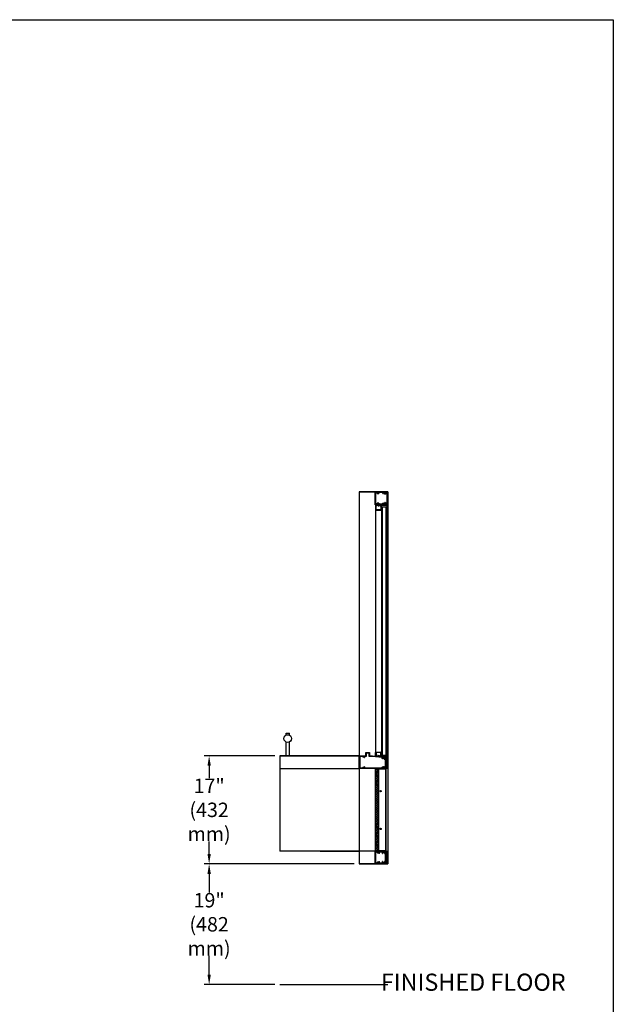
# Model space of a CAD drawing. Extents: x -124 to 239, y -379 to -99.
# Drawn here: x 128 to 239, y -283 to -99 of the extents above; entities that cross this region are included whole.
import ezdxf

# ---------------------------------------------------------------- set-up
doc = ezdxf.new("R2010")
doc.units = 0
doc.header["$LTSCALE"] = 3
doc.header["$MEASUREMENT"] = 0
doc.linetypes.add('HIDDEN2', pattern=[0.1875, 0.125, -0.0625])
doc.layers.get('DEFPOINTS').update_dxf_attribs({"linetype": 'CONTINUOUS'})
for name, color, linetype in [('A-detl-bndy', 7, 'CONTINUOUS'), ('A-detl-dims', 7, 'CONTINUOUS'), ('A-detl-mbnd', 7, 'CONTINUOUS'), ('A-detl-mcut', 7, 'CONTINUOUS'), ('WINDOW', 1, 'CONTINUOUS')]:
    doc.layers.add(name, color=color, linetype=linetype)
doc.styles.get("Standard").update_dxf_attribs({"font": 'romans.shx', "width": 0.75})
doc.dimstyles.get("Standard").update_dxf_attribs({"dimtxt": 0.18, "dimasz": 0.18, "dimexe": 0.18, "dimexo": 0.0625, "dimgap": 0.09, "dimtad": 0, "dimtih": 1, "dimtoh": 1, "dimdec": 4, "dimzin": 0, "dimdsep": 46, "dimtxsty": 'Standard', "dimcen": 0.09, "dimadec": 0, "dimazin": 0, "dimtfac": 1, "dimtdec": 4, "dimtofl": 0, "dimtmove": 0, "dimatfit": 3, "dimfxl": 0, "dimtolj": 1, "dimtzin": 0, "dimarcsym": 0})
pattern_1 = [(45, (-0.92718, -8.65224), (-0.210488, 0.210488), []), (135, (-0.92718, -8.65224), (-0.210488, -0.210488), [])]

# ---------------------------------------------------------------- blocks, each defined once
blk = doc.blocks.new('*D1')
at = {"layer": 'A-detl-mcut', "color": 0, "lineweight": -2}
for p, q in [((175.76, -236.8), (162.52, -236.8)), ((163.46, -238.68), (163.46, -241.01)), ((163.46, -255.17), (163.46, -252.84)), ((190.62, -257.05), (162.52, -257.05))]:
    blk.add_line(p, q, dxfattribs=at)
at = {"layer": 'A-detl-mcut', "color": 0}
for points in [[(163.15, -238.68), (163.78, -238.68), (163.46, -236.8)], [(163.15, -255.17), (163.78, -255.17), (163.46, -257.05)]]:
    blk.add_solid(points, dxfattribs=at)
at = {"layer": 'DEFPOINTS', "color": 0}
for p in [(176.7, -236.8), (163.46, -257.05), (191.57, -257.05)]:
    blk.add_point(p, dxfattribs=at)
at = {"layer": 'A-detl-mcut', "color": 0, "insert": (163.46, -246.93), "char_height": 2.7, "attachment_point": 5}
blk.add_mtext('\\A1;17"\\P(432 mm)', dxfattribs=at)
blk = doc.blocks.new('*D2')
at = {"layer": 'A-detl-mcut', "color": 0, "lineweight": -2}
for p, q in [((190.64, -257.05), (162.52, -257.05)), ((163.46, -258.92), (163.46, -262.44)), ((163.46, -277.79), (163.46, -274.27)), ((175.76, -279.67), (162.52, -279.67))]:
    blk.add_line(p, q, dxfattribs=at)
at = {"layer": 'A-detl-mcut', "color": 0}
for points in [[(163.15, -258.92), (163.78, -258.92), (163.46, -257.05)], [(163.15, -277.79), (163.78, -277.79), (163.46, -279.67)]]:
    blk.add_solid(points, dxfattribs=at)
at = {"layer": 'DEFPOINTS', "color": 0}
for p in [(191.59, -257.05), (163.46, -279.67), (176.7, -279.67)]:
    blk.add_point(p, dxfattribs=at)
at = {"layer": 'A-detl-mcut', "color": 0, "insert": (163.46, -268.36), "char_height": 2.7, "attachment_point": 5}
blk.add_mtext('\\A1;19"\\P(482 mm)', dxfattribs=at)

msp = doc.modelspace()

# ---------------------------------------------------------------- hatches: boundary and pattern name
at = {"layer": 'WINDOW'}
h = msp.add_hatch(dxfattribs=at)
h.set_pattern_fill('ANSI37', color=0, scale=2.3814, style=0)
h.set_pattern_definition(pattern_1)
h.paths.add_polyline_path([(196.4877, -239.0492), (196.8132, -239.0492), (196.8132, -237.2763), (196.4877, -237.2763)])
h = msp.add_hatch(dxfattribs=at)
h.set_pattern_fill('ANSI37', color=0, scale=2.3814, style=0)
h.set_pattern_definition([(45, (-8.56504, -6.57168), (-0.210488, 0.210488), []), (135, (-8.56504, -6.57168), (-0.210488, -0.210488), [])])
h.paths.add_polyline_path([(194.6373, -239.3299), (195.0838, -239.3299), (195.0838, -254.5852), (194.6373, -254.5852)])
h = msp.add_hatch(dxfattribs=at)
h.set_pattern_fill('ANSI37', color=0, scale=2.3814, style=0)
h.set_pattern_definition(pattern_1)
h.paths.add_polyline_path([(196.4798, -256.903), (196.8196, -256.903), (196.8196, -254.8032), (196.4798, -254.8032)])

# ---------------------------------------------------------------- linework, layer by layer
at = {"layer": 'A-detl-bndy'}
msp.add_lwpolyline([(-123.5611, -98.9333), (239.2429, -98.9333), (239.2429, -379.272), (-123.5611, -379.272)], close=True, dxfattribs=at)
at = {"layer": 'A-detl-dims'}
msp.add_line((176.7018, -279.6696), (196.9437, -279.6696), dxfattribs=at)
at = {"layer": 'A-detl-mbnd', "color": 0}
for p, q in [((194.5623, -189.7535), (194.5623, -187.4102)), ((194.5814, -187.3912), (196.9247, -187.3912)), ((194.6766, -187.5245), (194.6766, -189.6392)), ((194.8838, -187.5055), (194.6957, -187.5055)), ((195.1751, -187.6912), (195.1751, -187.6912)), ((195.9251, -187.5055), (195.3529, -187.5055)), ((196.1012, -187.6902), (196.1012, -187.6902)), ((196.2164, -187.6912), (196.2164, -187.6912)), ((196.3984, -187.5055), (196.3942, -187.5055)), ((196.4174, -187.7841), (196.4174, -187.5245)), ((196.5127, -187.8032), (196.4365, -187.8032)), ((196.5317, -187.5245), (196.5317, -187.7841)), ((196.8104, -187.5055), (196.5508, -187.5055)), ((196.8294, -189.6392), (196.8294, -187.5245)), ((196.9437, -187.4102), (196.9437, -189.7535)), ((196.9247, -189.7726), (194.5814, -189.7726)), ((194.6725, -189.7916), (194.6725, -189.9226)), ((195.9981, -189.7726), (194.6915, -189.7726)), ((194.6957, -189.6583), (194.8838, -189.6583)), ((194.77, -189.9153), (194.7529, -189.8922)), ((194.7563, -189.8897), (194.7733, -189.9128)), ((194.7755, -189.8476), (195.1745, -189.8476)), ((194.8081, -189.8518), (194.7755, -189.8518)), ((194.8267, -189.9976), (194.8267, -189.8703)), ((195.0599, -189.4735), (195.0599, -189.4735)), ((195.119, -189.923), (195.119, -189.9408)), ((195.1745, -189.9039), (195.138, -189.9039)), ((195.1935, -189.8666), (195.1935, -189.8849)), ((195.2685, -189.9408), (195.2685, -189.8666)), ((195.2876, -189.8476), (195.4721, -189.8476)), ((195.3529, -189.6583), (195.9251, -189.6583)), ((195.9251, -189.6583), (195.3529, -189.6583)), ((195.4166, -189.923), (195.4166, -189.9408)), ((195.4721, -189.9039), (195.4357, -189.9039)), ((195.4912, -189.8666), (195.4912, -189.8849)), ((195.5662, -189.9408), (195.5662, -189.8666)), ((195.5852, -189.8476), (195.7698, -189.8476)), ((195.6393, -189.876), (195.6393, -190.7202)), ((195.7536, -189.8569), (195.6584, -189.8569)), ((195.7143, -190.7392), (195.7143, -189.9133)), ((195.7143, -189.923), (195.7143, -189.9408)), ((195.7334, -189.8942), (195.7536, -189.8942)), ((195.7698, -189.9039), (195.7334, -189.9039)), ((195.7536, -189.8942), (195.7536, -189.8569)), ((195.7889, -189.8666), (195.7889, -189.8849)), ((195.8639, -189.9408), (195.8639, -189.8666)), ((195.8829, -189.8476), (195.9671, -189.8476)), ((195.9805, -189.8532), (196.0067, -189.8793)), ((196.0377, -189.8043), (196.0116, -189.7781)), ((196.0201, -189.8849), (196.2383, -189.8849)), ((196.2383, -189.8098), (196.0512, -189.8098)), ((196.2164, -189.4725), (196.2164, -189.4725)), ((196.5686, -189.8098), (196.3815, -189.8098)), ((196.3815, -189.8849), (196.5997, -189.8849)), ((196.3942, -189.6583), (196.3984, -189.6583)), ((196.4174, -189.6392), (196.4174, -189.3796)), ((196.4365, -189.3606), (196.5127, -189.3606)), ((196.5317, -189.3796), (196.5317, -189.6392)), ((196.5508, -189.6583), (196.8104, -189.6583)), ((196.6082, -189.7781), (196.5821, -189.8043)), ((196.6132, -189.8793), (196.6393, -189.8532)), ((196.7937, -189.7726), (196.6217, -189.7726)), ((196.6527, -189.8476), (196.7562, -189.8476)), ((196.7937, -189.8851), (196.7937, -190.1437)), ((196.8687, -190.9442), (196.8687, -189.8476)), ((196.9437, -192.6493), (196.9437, -189.7535)), ((194.6725, -190.0013), (194.6725, -190.7392)), ((194.7097, -189.9599), (194.7475, -189.9599)), ((194.7475, -189.964), (194.7097, -189.964)), ((194.7475, -190.7202), (194.7475, -190.0721)), ((194.7475, -190.8143), (195.6393, -190.8143)), ((195.6203, -190.7392), (194.7665, -190.7392)), ((194.7847, -190.0349), (194.7894, -190.0349)), ((195.138, -189.9599), (195.2495, -189.9599)), ((195.4357, -189.9599), (195.5471, -189.9599)), ((195.7334, -189.9599), (195.8448, -189.9599)), ((195.7661, -190.1645), (195.7661, -236.7508)), ((195.7661, -190.1645), (196.7187, -190.1645)), ((195.915, -190.1645), (195.915, -236.7508)), ((196.5698, -190.1645), (196.5698, -236.7508)), ((196.7187, -190.1645), (196.7187, -236.7508)), ((196.7937, -190.2187), (196.7937, -190.4816)), ((196.7937, -190.6256), (196.7937, -190.8885)), ((196.7979, -190.9633), (196.8497, -190.9633)), ((191.5856, -236.8048), (176.7018, -236.8048)), ((176.7018, -236.8048), (176.7018, -254.6653)), ((191.5859, -239.1671), (191.5859, -236.8239)), ((191.6049, -236.8048), (192.7944, -236.8048)), ((191.7002, -236.9382), (191.7002, -239.0528)), ((192.2443, -236.9191), (191.7192, -236.9191)), ((192.9087, -236.9191), (192.7135, -236.9191)), ((192.8135, -236.7857), (192.8135, -236.2285)), ((192.8325, -236.2095), (193.538, -236.2095)), ((192.9278, -236.3428), (192.9278, -236.9001)), ((193.4237, -236.3238), (192.9468, -236.3238)), ((193.4428, -236.9001), (193.4428, -236.3428)), ((194.1091, -236.9191), (193.4618, -236.9191)), ((193.5571, -236.2285), (193.5571, -236.7857)), ((193.5761, -236.8048), (194.1149, -236.8048)), ((195.8288, -237.1303), (194.1091, -236.9191)), ((194.1173, -236.8049), (196.9273, -237.15)), ((194.6728, -236.6565), (194.6728, -236.1722)), ((194.7478, -236.6938), (194.71, -236.6938)), ((194.7478, -236.0972), (195.6396, -236.0972)), ((194.7478, -236.1912), (194.7478, -236.5857)), ((194.7566, -236.7681), (194.7736, -236.745)), ((195.6206, -236.1722), (194.7668, -236.1722)), ((194.8084, -236.8061), (194.7758, -236.8061)), ((194.785, -236.6229), (194.7897, -236.6229)), ((194.827, -236.6602), (194.827, -236.7875)), ((195.6396, -236.8961), (195.6396, -236.1912)), ((195.7539, -236.9152), (195.6587, -236.9152)), ((195.7146, -236.1722), (195.7146, -236.8589)), ((195.7337, -236.8779), (195.7539, -236.8779)), ((195.7539, -236.8779), (195.7539, -236.9152)), ((195.7661, -236.7508), (196.7187, -236.7508)), ((196.401, -237.2005), (196.2945, -237.1874)), ((196.4177, -237.5318), (196.4177, -237.2194)), ((196.513, -237.5508), (196.4368, -237.5508)), ((196.532, -237.2381), (196.532, -237.5318)), ((196.813, -237.2511), (196.5534, -237.2192)), ((196.8297, -239.0528), (196.8297, -237.27)), ((196.944, -237.1689), (196.944, -239.1671)), ((196.925, -239.1862), (191.6049, -239.1862)), ((191.7192, -239.0719), (192.2443, -239.0719)), ((192.7135, -239.0719), (195.8164, -239.0719)), ((196.2856, -239.0719), (196.3987, -239.0719)), ((196.4177, -239.0528), (196.4177, -238.7933)), ((196.4368, -238.7742), (196.513, -238.7742)), ((196.532, -238.7933), (196.532, -239.0528)), ((196.5511, -239.0719), (196.8107, -239.0719)), ((191.5856, -254.6653), (176.7018, -254.6653)), ((194.5623, -257.0276), (194.5623, -254.6844)), ((194.5814, -254.6653), (196.9247, -254.6653)), ((194.6766, -254.7987), (194.6766, -256.9133)), ((194.8838, -254.7796), (194.6957, -254.7796)), ((195.1751, -254.9654), (195.1751, -254.9654)), ((195.9251, -254.7796), (195.3529, -254.7796)), ((196.1012, -254.9644), (196.1012, -254.9644)), ((196.2164, -254.9654), (196.2164, -254.9654)), ((196.3984, -254.7796), (196.3942, -254.7796)), ((196.4174, -255.0582), (196.4174, -254.7987)), ((196.5127, -255.0773), (196.4365, -255.0773)), ((196.5317, -254.7987), (196.5317, -255.0582)), ((196.8104, -254.7796), (196.5508, -254.7796)), ((196.8294, -256.9133), (196.8294, -254.7987)), ((196.9437, -254.6844), (196.9437, -257.0276)), ((196.9247, -257.0467), (194.5814, -257.0467)), ((194.6957, -256.9324), (194.8838, -256.9324)), ((195.0599, -256.7476), (195.0599, -256.7476)), ((195.9251, -256.9324), (195.3529, -256.9324)), ((195.3529, -256.9324), (195.9251, -256.9324)), ((196.2164, -256.7466), (196.2164, -256.7466)), ((196.3942, -256.9324), (196.3984, -256.9324)), ((196.4174, -256.9133), (196.4174, -256.6538)), ((196.4365, -256.6347), (196.5127, -256.6347)), ((196.5317, -256.6538), (196.5317, -256.9133)), ((196.5508, -256.9324), (196.8104, -256.9324))]:
    msp.add_line(p, q, dxfattribs=at)
at = {"layer": 'A-detl-mbnd', "color": 0, "linetype": 'Continuous'}
for p, q in [((196.794, -236.2898), (196.794, -236.0269)), ((196.7982, -235.9521), (196.85, -235.9521)), ((196.869, -235.9712), (196.869, -237.058)), ((194.6728, -236.8563), (194.6728, -236.7352)), ((196.0049, -237.0367), (194.6895, -236.8752)), ((194.71, -236.6979), (194.7478, -236.6979)), ((194.7703, -236.7425), (194.7532, -236.7656)), ((194.7758, -236.8102), (195.1724, -236.8589)), ((195.1193, -236.7766), (195.1193, -236.7587)), ((195.1383, -236.7397), (195.2498, -236.7397)), ((195.1748, -236.7957), (195.1383, -236.7957)), ((195.1938, -236.84), (195.1938, -236.8147)), ((195.2688, -236.7587), (195.2688, -236.8539)), ((195.2856, -236.8728), (195.4701, -236.8955)), ((195.4169, -236.8132), (195.4169, -236.7953)), ((195.436, -236.7762), (195.5474, -236.7762)), ((195.4724, -236.8322), (195.436, -236.8322)), ((195.4915, -236.8766), (195.4915, -236.8513)), ((195.5665, -236.7953), (195.5665, -236.8905)), ((195.5832, -236.9094), (195.7678, -236.932)), ((195.7146, -236.8497), (195.7146, -236.8318)), ((195.7337, -236.8128), (195.8451, -236.8128)), ((195.7701, -236.8688), (195.7337, -236.8688)), ((195.7892, -236.9131), (195.7892, -236.8878)), ((195.8642, -236.8318), (195.8642, -236.927)), ((195.8809, -236.9459), (195.9832, -236.9585)), ((195.9973, -236.9546), (196.0264, -236.9318)), ((196.0481, -237.0101), (196.019, -237.0328)), ((196.0404, -236.928), (196.257, -236.9545)), ((196.2479, -237.029), (196.0621, -237.0062)), ((196.5757, -237.0693), (196.39, -237.0464)), ((196.3991, -236.972), (196.6157, -236.9986)), ((196.6111, -237.1055), (196.5884, -237.0764)), ((196.7848, -237.1325), (196.6238, -237.1127)), ((196.6284, -237.0058), (196.6511, -237.0349)), ((196.6638, -237.042), (196.7726, -237.0554)), ((196.794, -236.6967), (196.794, -236.4338)), ((196.794, -237.0365), (196.794, -236.7717))]:
    msp.add_line(p, q, dxfattribs=at)
at = {"layer": 'A-detl-mbnd', "color": 0, "linetype": 'HIDDEN2'}
msp.add_line((194.5623, -254.6653), (191.5856, -254.6653), dxfattribs=at)
at = {"layer": 'A-detl-mbnd', "color": 0}
for centre, radius, start, end in [((194.5814, -187.4102), 0.0191, 90, 180), ((194.6957, -187.5245), 0.0191, 90, 180), ((194.8838, -187.593), 0.0875, 0, 90), ((195.1184, -187.593), 0.1471, 180, 224.297088), ((195.0344, -187.6749), 0.0298, 224.297088, 329), ((195.1184, -187.593), 0.0875, 314.702912, 224.297088), ((195.0344, -187.6749), 0.0298, 329, 44.297088), ((195.2009, -187.6764), 0.0298, 134.702912, 210), ((195.2009, -187.6764), 0.0298, 210, 314.702912), ((195.1184, -187.593), 0.1471, 314.702912, 0), ((195.3529, -187.593), 0.0875, 90, 180), ((195.9251, -187.593), 0.0875, 0, 90), ((196.1596, -187.593), 0.1471, 180, 224.297088), ((196.0757, -187.6749), 0.0298, 224.297088, 329), ((196.1596, -187.593), 0.0875, 314.702912, 224.297088), ((196.0757, -187.6749), 0.0298, 329, 44.297088), ((196.2421, -187.6764), 0.0298, 134.702912, 210), ((196.2421, -187.6764), 0.0298, 210, 314.702912), ((196.1596, -187.593), 0.1471, 314.702912, 0), ((196.3942, -187.593), 0.0875, 90, 180), ((196.3984, -187.5245), 0.0191, 0, 90), ((196.4365, -187.7841), 0.0191, 180, 270), ((196.5127, -187.7841), 0.0191, 270, 0), ((196.5508, -187.5245), 0.0191, 90, 180), ((196.8104, -187.5245), 0.0191, 0, 90), ((196.9247, -187.4102), 0.0191, 0, 90), ((194.5814, -189.7535), 0.0191, 180, 270), ((194.6915, -189.7916), 0.0191, 90, 180), ((194.7097, -189.9226), 0.0373, 180, 270), ((194.6957, -189.6392), 0.0191, 180, 270), ((194.7755, -189.8756), 0.028, 90, 216.438694), ((194.7475, -189.9319), 0.0321, 270, 36.438694), ((194.7475, -189.9319), 0.028, 270, 36.438694), ((194.7755, -189.8756), 0.0238, 90, 216.438694), ((194.8081, -189.8703), 0.0186, 0, 90), ((194.8838, -189.5707), 0.0875, 270, 0), ((195.1184, -189.5707), 0.1471, 135.702912, 180), ((195.0344, -189.4888), 0.0298, 31, 135.702912), ((195.1184, -189.5707), 0.0875, 135.702912, 45.297088), ((195.0344, -189.4888), 0.0298, 315.702912, 31), ((195.138, -189.923), 0.0191, 90, 180), ((195.138, -189.9408), 0.0191, 180, 270), ((195.2009, -189.4874), 0.0298, 150, 225.297088), ((195.1745, -189.8666), 0.0191, 0, 90), ((195.1745, -189.8849), 0.0191, 270, 360), ((195.2009, -189.4874), 0.0298, 45.297088, 150), ((195.1184, -189.5707), 0.1471, 360, 45.297088), ((195.2495, -189.9408), 0.0191, 270, 360), ((195.3529, -189.5707), 0.0875, 180, 270), ((195.2876, -189.8666), 0.0191, 90, 180), ((195.4357, -189.923), 0.0191, 90, 180), ((195.4357, -189.9408), 0.0191, 180, 270), ((195.4721, -189.8666), 0.0191, 0, 90), ((195.4721, -189.8849), 0.0191, 270, 360), ((195.5471, -189.9408), 0.0191, 270, 360), ((195.5852, -189.8666), 0.0191, 90, 180), ((195.6584, -189.876), 0.0191, 90, 180), ((195.7334, -189.9133), 0.0191, 90, 180), ((195.7334, -189.923), 0.0191, 90, 180), ((195.7334, -189.9408), 0.0191, 180, 270), ((195.7698, -189.8666), 0.0191, 0, 90), ((195.7698, -189.8849), 0.0191, 270, 360), ((195.8448, -189.9408), 0.0191, 270, 360), ((195.8829, -189.8666), 0.0191, 90, 180), ((195.9251, -189.5707), 0.0875, 270, 0), ((195.9671, -189.8666), 0.0191, 45, 90), ((195.9981, -189.7916), 0.0191, 45, 90), ((196.0201, -189.8658), 0.0191, 225, 270), ((196.1596, -189.5707), 0.1471, 135.702912, 180), ((196.0512, -189.7908), 0.0191, 225, 270), ((196.0757, -189.4888), 0.0298, 31, 135.702912), ((196.1596, -189.5707), 0.0875, 135.702912, 45.297088), ((196.0757, -189.4888), 0.0298, 315.702912, 31), ((196.2421, -189.4874), 0.0298, 150, 225.297088), ((196.2421, -189.4874), 0.0298, 45.297088, 150), ((196.3099, -189.9403), 0.1488, 61.258726, 118.741274), ((196.3099, -190.0154), 0.1488, 61.258726, 118.741274), ((196.1596, -189.5707), 0.1471, 0, 45.297088), ((196.3942, -189.5707), 0.0875, 180, 270), ((196.3984, -189.6392), 0.0191, 270, 0), ((196.4365, -189.3796), 0.0191, 90, 180), ((196.5127, -189.3796), 0.0191, 0, 90), ((196.5508, -189.6392), 0.0191, 180, 270), ((196.5686, -189.7908), 0.0191, 270, 315), ((196.5997, -189.8658), 0.0191, 270, 315), ((196.6217, -189.7916), 0.0191, 90, 135), ((196.6527, -189.8666), 0.0191, 90, 135), ((196.7562, -189.8851), 0.0375, 360, 90), ((196.7937, -189.8476), 0.075, 0, 90), ((196.8104, -189.6392), 0.0191, 270, 0), ((196.9247, -189.7535), 0.0191, 270, 0), ((194.7097, -190.0013), 0.0373, 90, 180), ((194.7475, -190.7392), 0.075, 180, 270), ((194.7847, -190.0721), 0.0373, 90, 180), ((194.7665, -190.7202), 0.0191, 180, 270), ((194.7894, -189.9976), 0.0373, 270, 0), ((195.6203, -190.7202), 0.0191, 270, 0), ((195.6393, -190.7392), 0.075, 270, 0), ((196.7937, -190.1812), 0.0375, 90, 270), ((196.7937, -190.926), 0.0375, 90, 276.459924), ((196.6634, -190.5536), 0.1488, 331.068654, 28.931346), ((196.8497, -190.9442), 0.0191, 270, 0), ((191.6049, -236.8239), 0.0191, 90, 180), ((191.7192, -236.9382), 0.0191, 90, 180), ((192.2443, -237.0066), 0.0875, 0, 90), ((192.4789, -237.0066), 0.1471, 180, 225.297088), ((192.3964, -237.09), 0.0298, 225.297088, 45.297088), ((192.4789, -237.0066), 0.0875, 314.702912, 225.297088), ((192.5614, -237.09), 0.0298, 134.702912, 314.702912), ((192.4789, -237.0066), 0.1471, 314.702912, 0), ((192.7135, -237.0066), 0.0875, 90, 180), ((192.7944, -236.7857), 0.0191, 270, 0), ((192.8325, -236.2285), 0.0191, 90, 180), ((192.9087, -236.9001), 0.0191, 270, 0), ((192.9468, -236.3428), 0.0191, 90, 180), ((193.4237, -236.3428), 0.0191, 360, 90), ((193.4618, -236.9001), 0.0191, 180, 270), ((193.538, -236.2285), 0.0191, 360, 90), ((193.5761, -236.7857), 0.0191, 180, 270), ((194.1149, -236.8239), 0.0191, 82.999996, 90), ((194.7478, -236.1722), 0.075, 90, 180), ((194.71, -236.6565), 0.0373, 180, 270), ((194.7668, -236.1912), 0.0191, 90, 180), ((194.785, -236.5857), 0.0373, 180, 270), ((194.7478, -236.7259), 0.0321, 323.561306, 90), ((194.7758, -236.7822), 0.0238, 143.561306, 270), ((194.7897, -236.6602), 0.0373, 0, 90), ((194.8084, -236.7875), 0.0186, 270, 0), ((195.6206, -236.1912), 0.0191, 360, 90), ((195.6396, -236.1722), 0.075, 0, 90), ((195.6587, -236.8961), 0.0191, 180, 270), ((195.7337, -236.8589), 0.0191, 180, 270), ((195.8182, -237.2171), 0.0875, 352.999996, 82.999996), ((196.051, -237.2457), 0.1471, 172.999996, 218.297084), ((195.9589, -237.3184), 0.0298, 218.297084, 38.297084), ((196.051, -237.2457), 0.0875, 307.702908, 218.297084), ((196.051, -237.2457), 0.1471, 307.702908, 352.999996), ((196.2838, -237.2743), 0.0875, 82.999996, 172.999996), ((196.3987, -237.2194), 0.0191, 0, 82.999996), ((196.4368, -237.5318), 0.0191, 180, 270), ((196.513, -237.5318), 0.0191, 270, 360), ((196.5511, -237.2381), 0.0191, 82.999996, 180), ((196.8107, -237.27), 0.0191, 0, 82.999996), ((196.925, -237.1689), 0.0191, 360, 82.999996), ((191.6049, -239.1671), 0.0191, 180, 270), ((191.7192, -239.0528), 0.0191, 180, 270), ((192.2443, -238.9844), 0.0875, 270, 360), ((192.4789, -238.9844), 0.1471, 134.702912, 180), ((192.3964, -238.901), 0.0298, 314.702912, 134.702912), ((192.5614, -238.901), 0.0298, 45.297088, 225.297088), ((192.4789, -238.9844), 0.1471, 360, 45.297088), ((192.7135, -238.9844), 0.0875, 180, 270), ((195.8164, -238.9844), 0.0875, 270, 360), ((196.051, -238.9844), 0.1471, 134.702912, 180), ((195.9685, -238.901), 0.0298, 30, 134.702912), ((196.051, -238.9844), 0.0875, 134.702912, 45.297088), ((195.9685, -238.901), 0.0298, 314.702912, 30), ((196.1335, -238.901), 0.0298, 45.297088, 225.297088), ((196.051, -238.9844), 0.1471, 360, 45.297088), ((196.2856, -238.9844), 0.0875, 180, 270), ((196.3987, -239.0528), 0.0191, 270, 360), ((196.4368, -238.7933), 0.0191, 90, 180), ((196.513, -238.7933), 0.0191, 0, 90), ((196.5511, -239.0528), 0.0191, 180, 270), ((196.8107, -239.0528), 0.0191, 270, 360), ((196.925, -239.1671), 0.0191, 270, 0), ((194.5814, -254.6844), 0.0191, 90, 180), ((194.6957, -254.7987), 0.0191, 90, 180), ((194.8838, -254.8671), 0.0875, 0, 90), ((195.1184, -254.8671), 0.1471, 180, 224.297088), ((195.0344, -254.949), 0.0298, 224.297088, 329), ((195.1184, -254.8671), 0.0875, 314.702912, 224.297088), ((195.0344, -254.949), 0.0298, 329, 44.297088), ((195.2009, -254.9505), 0.0298, 134.702912, 210), ((195.2009, -254.9505), 0.0298, 210, 314.702912), ((195.1184, -254.8671), 0.1471, 314.702912, 0), ((195.3529, -254.8671), 0.0875, 90, 180), ((195.9251, -254.8671), 0.0875, 0, 90), ((196.1596, -254.8671), 0.1471, 180, 224.297088), ((196.0757, -254.949), 0.0298, 224.297088, 329), ((196.1596, -254.8671), 0.0875, 314.702912, 224.297088), ((196.0757, -254.949), 0.0298, 329, 44.297088), ((196.2421, -254.9505), 0.0298, 134.702912, 210), ((196.2421, -254.9505), 0.0298, 210, 314.702912), ((196.1596, -254.8671), 0.1471, 314.702912, 0), ((196.3942, -254.8671), 0.0875, 90, 180), ((196.3984, -254.7987), 0.0191, 0, 90), ((196.4365, -255.0582), 0.0191, 180, 270), ((196.5127, -255.0582), 0.0191, 270, 0), ((196.5508, -254.7987), 0.0191, 90, 180), ((196.8104, -254.7987), 0.0191, 0, 90), ((196.9247, -254.6844), 0.0191, 0, 90), ((194.5814, -257.0276), 0.0191, 180, 270), ((194.6957, -256.9133), 0.0191, 180, 270), ((194.8838, -256.8449), 0.0875, 270, 0), ((195.1184, -256.8449), 0.1471, 135.702912, 180), ((195.0344, -256.763), 0.0298, 31, 135.702912), ((195.1184, -256.8449), 0.0875, 135.702912, 45.297088), ((195.0344, -256.763), 0.0298, 315.702912, 31), ((195.2009, -256.7615), 0.0298, 150, 225.297088), ((195.2009, -256.7615), 0.0298, 45.297088, 150), ((195.1184, -256.8449), 0.1471, 360, 45.297088), ((195.3529, -256.8449), 0.0875, 180, 270), ((195.9251, -256.8449), 0.0875, 270, 0), ((196.1596, -256.8449), 0.1471, 135.702912, 180), ((196.0757, -256.763), 0.0298, 31, 135.702912), ((196.1596, -256.8449), 0.0875, 135.702912, 45.297088), ((196.0757, -256.763), 0.0298, 315.702912, 31), ((196.2421, -256.7615), 0.0298, 150, 225.297088), ((196.2421, -256.7615), 0.0298, 45.297088, 150), ((196.1596, -256.8449), 0.1471, 0, 45.297088), ((196.3942, -256.8449), 0.0875, 180, 270), ((196.3984, -256.9133), 0.0191, 270, 0), ((196.4365, -256.6538), 0.0191, 90, 180), ((196.5127, -256.6538), 0.0191, 0, 90), ((196.5508, -256.9133), 0.0191, 180, 270), ((196.8104, -256.9133), 0.0191, 270, 0), ((196.9247, -257.0276), 0.0191, 270, 0)]:
    msp.add_arc(centre, radius, start, end, dxfattribs=at)
at = {"layer": 'A-detl-mbnd', "color": 0, "linetype": 'Continuous'}
for centre, radius, start, end in [((196.794, -235.9894), 0.0375, 83.540076, 270), ((196.85, -235.9712), 0.0191, 360, 90), ((194.71, -236.7352), 0.0373, 90, 180), ((194.6918, -236.8563), 0.0191, 180, 263), ((194.7478, -236.7259), 0.028, 323.561306, 90), ((194.7758, -236.7822), 0.028, 143.561306, 270), ((195.1383, -236.7587), 0.0191, 90, 180), ((195.1383, -236.7766), 0.0191, 180, 270), ((195.1748, -236.84), 0.0191, 263, 360), ((195.1748, -236.8147), 0.0191, 0, 90), ((195.2498, -236.7587), 0.0191, 360, 90), ((195.2879, -236.8539), 0.0191, 180, 263), ((195.436, -236.7953), 0.0191, 90, 180), ((195.436, -236.8132), 0.0191, 180, 270), ((195.4724, -236.8766), 0.0191, 263, 0), ((195.4724, -236.8513), 0.0191, 0, 90), ((195.5474, -236.7953), 0.0191, 0, 90), ((195.5855, -236.8905), 0.0191, 180, 263), ((195.7337, -236.8318), 0.0191, 90, 180), ((195.7337, -236.8497), 0.0191, 180, 270), ((195.7701, -236.9131), 0.0191, 263, 360), ((195.7701, -236.8878), 0.0191, 0, 90), ((195.8451, -236.8318), 0.0191, 0, 90), ((195.8832, -236.927), 0.0191, 180, 263), ((195.9856, -236.9396), 0.0191, 263, 308), ((196.0073, -237.0178), 0.0191, 263, 308), ((196.0381, -236.9469), 0.0191, 83, 128), ((196.0598, -237.0251), 0.0191, 83, 128), ((196.3348, -236.9082), 0.1488, 234.258726, 291.741274), ((196.344, -236.8337), 0.1488, 234.258726, 291.741274), ((196.5734, -237.0882), 0.0191, 38, 83), ((196.6261, -237.0938), 0.0191, 218, 263), ((196.6134, -237.0175), 0.0191, 38, 83), ((196.6661, -237.0231), 0.0191, 218, 263), ((196.794, -236.7342), 0.0375, 90, 270), ((196.7749, -237.0365), 0.0191, 263, 0), ((196.794, -237.058), 0.075, 263, 0), ((196.6637, -236.3618), 0.1488, 331.068654, 28.931346)]:
    msp.add_arc(centre, radius, start, end, dxfattribs=at)
at = {"layer": 'A-detl-mcut', "color": 0}
for p, q in [((191.5856, -187.3912), (191.5856, -257.0467)), ((191.5856, -187.3912), (196.9437, -187.3912)), ((196.9437, -187.3912), (196.9437, -257.0467)), ((196.9437, -257.0467), (191.5856, -257.0467))]:
    msp.add_line(p, q, dxfattribs=at)
at = {"layer": 'WINDOW', "color": 0}
for p, q in [((191.5856, -187.3912), (191.5856, -257.0467)), ((196.9437, -187.3912), (191.5856, -187.3912)), ((196.9437, -187.3912), (196.9437, -257.0467)), ((194.6722, -189.7726), (194.6722, -236.8731)), ((194.6722, -189.7726), (196.8684, -189.7726)), ((196.8684, -189.7726), (196.8684, -237.1428)), ((196.8684, -189.7726), (196.8684, -237.1428)), ((195.7658, -190.1437), (195.7658, -236.7717)), ((195.7658, -190.1437), (196.7184, -190.1437)), ((195.9147, -190.1437), (195.9147, -236.7717)), ((196.5695, -190.1437), (196.5695, -236.7717)), ((196.7184, -190.1437), (196.7184, -236.7717)), ((191.5856, -194.5354), (191.5856, -236.8048)), ((177.9023, -232.9135), (177.9023, -232.543)), ((177.9023, -232.543), (178.4977, -232.543)), ((178.4977, -232.9135), (178.4977, -232.543)), ((177.9023, -236.8048), (177.9023, -234.2332)), ((178.4977, -236.8048), (178.4977, -234.2332)), ((176.7018, -236.8048), (176.7018, -254.6653)), ((176.7018, -236.8048), (191.5856, -236.8048)), ((194.6722, -236.8731), (196.8684, -237.1428)), ((194.6722, -236.8731), (195.714, -237.001)), ((196.7184, -236.7717), (195.7658, -236.7717)), ((176.7018, -239.1862), (191.5856, -239.1862)), ((176.7018, -239.1862), (176.7018, -241.5676)), ((194.5623, -239.318), (194.5623, -254.6081)), ((194.6195, -239.7264), (194.5623, -239.7264)), ((194.6195, -239.2609), (195.1005, -239.2609)), ((194.6195, -239.318), (194.6195, -254.6081)), ((194.6195, -239.318), (195.1005, -239.318)), ((195.1005, -239.318), (195.1005, -239.7074)), ((195.1005, -239.7074), (195.1577, -239.7074)), ((195.1577, -240.1539), (195.1577, -239.318)), ((195.1577, -239.318), (195.1577, -239.7074)), ((196.5889, -239.2609), (195.2148, -239.2609)), ((195.2148, -240.1539), (195.2148, -239.318)), ((196.646, -239.318), (195.2148, -239.318)), ((195.3065, -254.6081), (195.3065, -239.318)), ((195.4553, -239.318), (195.4553, -239.2609)), ((195.4833, -239.2609), (195.4833, -239.318)), ((195.725, -239.2609), (195.725, -239.318)), ((196.3484, -239.318), (196.3484, -239.2609)), ((196.5889, -254.6081), (196.5889, -239.318)), ((196.646, -254.6653), (196.646, -239.1862)), ((196.646, -254.6081), (196.646, -239.318)), ((194.6195, -239.986), (194.5623, -239.986)), ((195.1577, -239.7729), (195.2148, -239.7729)), ((195.1577, -239.9396), (195.2148, -239.9396)), ((195.2148, -240.1539), (195.1577, -240.1539)), ((196.646, -244.7958), (196.5889, -244.7958)), ((196.646, -244.9625), (196.5889, -244.9625)), ((196.5889, -245.2514), (196.646, -245.2514)), ((196.646, -248.6747), (196.5889, -248.6747)), ((196.646, -248.9637), (196.5889, -248.9637)), ((196.646, -249.1304), (196.5889, -249.1304)), ((194.6195, -253.9402), (194.5623, -253.9402)), ((194.6195, -254.1997), (194.5623, -254.1997)), ((195.1005, -254.2188), (195.1577, -254.2188)), ((195.1005, -254.2188), (195.1005, -254.6081)), ((195.1577, -254.6081), (195.1577, -253.7723)), ((195.2148, -253.7723), (195.1577, -253.7723)), ((195.1577, -253.9866), (195.2148, -253.9866)), ((195.1577, -254.1533), (195.2148, -254.1533)), ((195.1577, -254.2188), (195.1577, -254.6081)), ((195.2148, -254.6081), (195.2148, -253.7723)), ((196.646, -254.6653), (176.7018, -254.6653)), ((184.2638, -254.6653), (191.5856, -254.6653)), ((194.6195, -254.6081), (195.1005, -254.6081)), ((194.6195, -254.6653), (195.1005, -254.6653)), ((196.646, -254.6081), (195.2148, -254.6081)), ((196.5889, -254.6653), (195.2148, -254.6653)), ((195.4553, -254.6653), (195.4553, -254.6081)), ((195.4833, -254.6081), (195.4833, -254.6653)), ((195.725, -254.6081), (195.725, -254.6653)), ((196.3484, -254.6653), (196.3484, -254.6081)), ((191.5856, -257.0467), (196.9437, -257.0467)), ((191.5856, -257.0467), (196.9437, -257.0467))]:
    msp.add_line(p, q, dxfattribs=at)
for points in [[(194.5814, -189.7726, -0.41421356), (194.5623, -189.7535), (194.5623, -187.4102, -0.41421356), (194.5814, -187.3912), (196.9247, -187.3912, -0.41421356), (196.9437, -187.4102), (196.9437, -189.7535, -0.41421356), (196.9247, -189.7726)], [(196.0374, -189.8043), (196.0113, -189.7781, 0.19891237), (195.9978, -189.7726), (194.6912, -189.7726, 0.41421356), (194.6722, -189.7916), (194.6722, -189.9226, 0.41421356), (194.7094, -189.9599), (194.7472, -189.9599, 0.61543686), (194.7697, -189.9153), (194.7526, -189.8922, -0.61543686), (194.7752, -189.8476), (195.1742, -189.8476, -0.41421356), (195.1932, -189.8666), (195.1932, -189.8849, -0.41421356), (195.1742, -189.9039), (195.1377, -189.9039, 0.41421356), (195.1187, -189.923), (195.1187, -189.9408, 0.41421356), (195.1377, -189.9599), (195.2492, -189.9599, 0.41421356), (195.2682, -189.9408), (195.2682, -189.8666, -0.41421356), (195.2873, -189.8476), (195.4718, -189.8476, -0.41421356), (195.4909, -189.8666), (195.4909, -189.8849, -0.41421356), (195.4718, -189.9039), (195.4354, -189.9039, 0.41421356), (195.4163, -189.923), (195.4163, -189.9408, 0.41421356), (195.4354, -189.9599), (195.5468, -189.9599, 0.41421356), (195.5659, -189.9408), (195.5659, -189.8666, -0.41421356), (195.585, -189.8476), (195.7695, -189.8476, -0.41421356), (195.7886, -189.8666), (195.7886, -189.8849, -0.41421356), (195.7695, -189.9039), (195.7331, -189.9039, 0.41421356), (195.714, -189.923), (195.714, -189.9408, 0.41421356), (195.7331, -189.9599), (195.8445, -189.9599, 0.41421356), (195.8636, -189.9408), (195.8636, -189.8666, -0.41421356), (195.8826, -189.8476), (195.9668, -189.8476, -0.19891237), (195.9802, -189.8532), (196.0064, -189.8793, 0.19891237), (196.0198, -189.8849), (196.238, -189.8849, -0.25621017), (196.3812, -189.8849), (196.5994, -189.8849, 0.19891237), (196.6129, -189.8793), (196.639, -189.8532, -0.19891237), (196.6524, -189.8476), (196.7559, -189.8476, -0.41421356), (196.7934, -189.8851), (196.7934, -190.1437, 1), (196.7934, -190.2187), (196.7934, -190.4816, -0.25797849), (196.7934, -190.6256), (196.7934, -190.8885, 1.05802436), (196.7976, -190.9633), (196.8494, -190.9633, 0.41421356), (196.8684, -190.9442), (196.8684, -189.8476, 0.41421356), (196.7934, -189.7726), (196.6214, -189.7726, 0.19891237), (196.6079, -189.7781), (196.5818, -189.8043, -0.19891237), (196.5683, -189.8098), (196.3812, -189.8098, 0.25621017), (196.238, -189.8098), (196.0509, -189.8098, -0.19891237)], [(194.7662, -190.7392, -0.41421356), (194.7472, -190.7202), (194.7472, -190.0721, -0.41421356), (194.7844, -190.0349), (194.7891, -190.0349, 0.41421356), (194.8264, -189.9976), (194.8264, -189.8703, 0.41421356), (194.8078, -189.8518), (194.7752, -189.8518, 0.61543686), (194.756, -189.8897), (194.773, -189.9128, -0.61543686), (194.7472, -189.964), (194.7094, -189.964, 0.41421356), (194.6722, -190.0013), (194.6722, -190.7392, 0.41421356), (194.7472, -190.8143), (195.639, -190.8143, 0.41421356), (195.714, -190.7392), (195.714, -189.9133, -0.41421356), (195.7331, -189.8942), (195.7533, -189.8942), (195.7533, -189.8569), (195.6581, -189.8569, 0.41421356), (195.639, -189.876), (195.639, -190.7202, -0.41421356), (195.62, -190.7392)], [(192.8132, -236.7857), (192.8132, -236.2285, -0.41421356), (192.8322, -236.2095), (193.5377, -236.2095, -0.41421356), (193.5568, -236.2285), (193.5568, -236.7857, 0.41421356), (193.5758, -236.8048), (194.1146, -236.8048, -0.03055278), (194.117, -236.8049), (196.927, -237.15, -0.37886609), (196.9437, -237.1689), (196.9437, -239.1671, -0.41421356), (196.9247, -239.1862), (191.6046, -239.1862, -0.41421356), (191.5856, -239.1671), (191.5856, -236.8239, -0.41421356), (191.6046, -236.8048), (192.7941, -236.8048, 0.41421356)], [(192.582, -237.1111, -1), (192.5402, -237.0688, 2.43202836), (192.417, -237.0688, -1), (192.3752, -237.1111, -0.2002603), (192.3315, -237.0066, 0.41421356), (192.244, -236.9191), (191.7189, -236.9191, 0.41421356), (191.6999, -236.9382), (191.6999, -239.0528, 0.41421356), (191.7189, -239.0719), (192.244, -239.0719, 0.41421356), (192.3315, -238.9844, -0.2002603), (192.3752, -238.8799, -1), (192.417, -238.9222, 2.43202836), (192.5402, -238.9222, -1), (192.582, -238.8799, -0.2002603), (192.6256, -238.9844, 0.41421356), (192.7132, -239.0719), (195.8161, -239.0719, 0.41421356), (195.9036, -238.9844, -0.2002603), (195.9473, -238.8799, -0.49153492), (195.994, -238.8861, -0.34090056), (195.9891, -238.9222, 2.43202836), (196.1123, -238.9222, -1), (196.1541, -238.8799, -0.2002603), (196.1977, -238.9844, 0.41421356), (196.2853, -239.0719), (196.3984, -239.0719, 0.41421356), (196.4174, -239.0528), (196.4174, -238.7933, -0.41421356), (196.4365, -238.7742), (196.5127, -238.7742, -0.41421356), (196.5317, -238.7933), (196.5317, -239.0528, 0.41421356), (196.5508, -239.0719), (196.8104, -239.0719, 0.41421356), (196.8294, -239.0528), (196.8294, -237.27, 0.37886609), (196.8127, -237.2511), (196.5531, -237.2192, 0.45046717), (196.5317, -237.2381), (196.5317, -237.5318, -0.41421356), (196.5127, -237.5508), (196.4365, -237.5508, -0.41421356), (196.4174, -237.5318), (196.4174, -237.2194, 0.37886609), (196.4007, -237.2005), (196.2942, -237.1874, 0.41421356), (196.1966, -237.2636, -0.2002603), (196.1406, -237.3621, -1), (196.1042, -237.315, 2.43202836), (195.982, -237.3, -1), (195.9353, -237.3368, -0.2002603), (195.9047, -237.2278, 0.41421356), (195.8285, -237.1303), (194.1088, -236.9191), (193.4615, -236.9191, -0.41421356), (193.4425, -236.9001), (193.4425, -236.3428, 0.41421356), (193.4234, -236.3238), (192.9465, -236.3238, 0.41421356), (192.9275, -236.3428), (192.9275, -236.9001, -0.41421356), (192.9084, -236.9191), (192.7132, -236.9191, 0.41421356), (192.6256, -237.0066, -0.2002603)], [(194.7665, -236.1722, 0.41421356), (194.7475, -236.1912), (194.7475, -236.5857, 0.41421356), (194.7847, -236.6229), (194.7894, -236.6229, -0.41421356), (194.8267, -236.6602), (194.8267, -236.7875, -0.41421356), (194.8081, -236.8061), (194.7755, -236.8061, -0.61543686), (194.7563, -236.7681), (194.7733, -236.745, 0.61543686), (194.7475, -236.6938), (194.7097, -236.6938, -0.41421356), (194.6725, -236.6565), (194.6725, -236.1722, -0.41421356), (194.7475, -236.0972), (195.6393, -236.0972, -0.41421356), (195.7143, -236.1722), (195.7143, -236.8589, 0.41421356), (195.7334, -236.8779), (195.7536, -236.8779), (195.7536, -236.9152), (195.6584, -236.9152, -0.41421356), (195.6393, -236.8961), (195.6393, -236.1912, 0.41421356), (195.6203, -236.1722)], [(196.9247, -254.6653, -0.41421356), (196.9437, -254.6844), (196.9437, -257.0276, -0.41421356), (196.9247, -257.0467), (194.5814, -257.0467, -0.41421356), (194.5623, -257.0276), (194.5623, -254.6844, -0.41421356), (194.5814, -254.6653)], [(195.9718, -254.8482, -0.86866406), (196.0092, -254.8429, -0.07028334), (196.0126, -254.8671, 0.19572592), (196.0544, -254.9698, 0.49153492), (196.1012, -254.9644, 0.34090056), (196.097, -254.9282, -2.40217364), (196.2212, -254.9293, 0.34090056), (196.2164, -254.9654), (196.2164, -254.9654, 0.49153492), (196.2631, -254.9716, 0.2002603), (196.3067, -254.8671, -0.04672704), (196.3082, -254.8509, -0.91071781), (196.346, -254.8544), (196.346, -255.0582, 0.41421356), (196.365, -255.0773), (196.4412, -255.0773, 0.41421356), (196.4603, -255.0582), (196.4603, -254.7987, -0.41421356), (196.4793, -254.7796), (196.8104, -254.7796, -0.41421356), (196.8294, -254.7987), (196.8294, -256.9133, -0.41421356), (196.8104, -256.9324), (196.4793, -256.9324, -0.41421356), (196.4603, -256.9133), (196.4603, -256.6538, 0.41421356), (196.4412, -256.6347), (196.365, -256.6347, 0.41421356), (196.346, -256.6538), (196.346, -256.8576, -0.91071781), (196.3082, -256.8611, -0.04672704), (196.3067, -256.8449, 0.2002603), (196.2631, -256.7404, 0.49153492), (196.2164, -256.7466), (196.2164, -256.7466, 0.34090056), (196.2212, -256.7827, -2.40217364), (196.097, -256.7838, 0.34090056), (196.1012, -256.7476), (196.1012, -256.7476, 0.49153492), (196.0544, -256.7422, 0.19572592), (196.0126, -256.8449, -0.07028334), (196.0092, -256.8691, -0.86866406), (195.9718, -256.8638), (195.9718, -256.6538, 0.41421356), (195.9528, -256.6347), (195.9158, -256.6347, 0.41421356), (195.8968, -256.6538), (195.8968, -256.9133, -0.41421356), (195.8777, -256.9324), (195.4003, -256.9324, -0.41421356), (195.3812, -256.9133), (195.3812, -256.6538, 0.41421356), (195.3622, -256.6347), (195.3253, -256.6347, 0.41421356), (195.3062, -256.6538), (195.3062, -256.8638, -0.86866406), (195.2689, -256.8691, -0.07028334), (195.2654, -256.8449, 0.2002603), (195.2218, -256.7404, 0.49153492), (195.1751, -256.7466, 0.34090056), (195.1799, -256.7827, -2.40217364), (195.0557, -256.7838, 0.34090056), (195.0599, -256.7476), (195.0599, -256.7476, 0.49153492), (195.0131, -256.7422, 0.19572592), (194.9713, -256.8449, -0.41421356), (194.8838, -256.9324), (194.6957, -256.9324, -0.41421356), (194.6766, -256.9133), (194.6766, -254.7987, -0.41421356), (194.6957, -254.7796), (194.8838, -254.7796, -0.41421356), (194.9713, -254.8671, 0.19572592), (195.0131, -254.9698, 0.49153492), (195.0599, -254.9644), (195.0599, -254.9644, 0.34090056), (195.0557, -254.9282, -2.40217364), (195.1799, -254.9293, 0.34090056), (195.1751, -254.9654, 0.49153492), (195.2218, -254.9716, 0.2002603), (195.2654, -254.8671, -0.07028334), (195.2689, -254.8429, -0.86866406), (195.3062, -254.8482), (195.3062, -255.0582, 0.41421356), (195.3253, -255.0773), (195.3622, -255.0773, 0.41421356), (195.3812, -255.0582), (195.3812, -254.7987, -0.41421356), (195.4003, -254.7796), (195.8777, -254.7796, -0.41421356), (195.8968, -254.7987), (195.8968, -255.0582, 0.41421356), (195.9158, -255.0773), (195.9528, -255.0773, 0.41421356), (195.9718, -255.0582)]]:
    msp.add_lwpolyline(points, format="xyb", close=True, dxfattribs=at)
msp.add_lwpolyline([(195.9251, -189.6583, 0.41421356), (196.0126, -189.5707, -0.19572592), (196.0544, -189.468, -0.49153492), (196.1012, -189.4735, -0.34090056), (196.097, -189.5096, 2.40217364), (196.2212, -189.5085, -0.34090056), (196.2164, -189.4725), (196.2164, -189.4725, -0.49153492), (196.2631, -189.4662, -0.2002603), (196.3067, -189.5707, 0.41421356), (196.3942, -189.6583), (196.3984, -189.6583, 0.41421356), (196.4174, -189.6392), (196.4174, -189.3796, -0.41421356), (196.4365, -189.3606), (196.5127, -189.3606, -0.41421356), (196.5317, -189.3796), (196.5317, -189.6392, 0.41421356), (196.5508, -189.6583), (196.8104, -189.6583, 0.41421356), (196.8294, -189.6392), (196.8294, -187.5245, 0.41421356), (196.8104, -187.5055), (196.5508, -187.5055, 0.41421356), (196.5317, -187.5245), (196.5317, -187.7841, -0.41421356), (196.5127, -187.8032), (196.4365, -187.8032, -0.41421356), (196.4174, -187.7841), (196.4174, -187.5245, 0.41421356), (196.3984, -187.5055), (196.3942, -187.5055, 0.41421356), (196.3067, -187.593, -0.2002603), (196.2631, -187.6975, -0.49153492), (196.2164, -187.6912), (196.2164, -187.6912, -0.34090056), (196.2212, -187.6552, 2.40217364), (196.097, -187.6541, -0.34090056), (196.1012, -187.6902), (196.1012, -187.6902, -0.49153492), (196.0544, -187.6957, -0.19572592), (196.0126, -187.593, 0.41421356), (195.9251, -187.5055), (195.3529, -187.5055, 0.41421356), (195.2654, -187.593, -0.2002603), (195.2218, -187.6975, -0.49153492), (195.1751, -187.6912), (195.1751, -187.6912, -0.34090056), (195.1799, -187.6552, 2.40217364), (195.0557, -187.6541, -0.34090056), (195.0599, -187.6902, -0.49153492), (195.0131, -187.6957, -0.19572592), (194.9713, -187.593, 0.41421356), (194.8838, -187.5055), (194.6957, -187.5055, 0.41421356), (194.6766, -187.5245), (194.6766, -189.6392, 0.41421356), (194.6957, -189.6583), (194.8838, -189.6583, 0.41421356), (194.9713, -189.5707, -0.19572592), (195.0131, -189.468, -0.49153492), (195.0599, -189.4735), (195.0599, -189.4735, -0.34090056), (195.0557, -189.5096, 2.40217364), (195.1799, -189.5085, -0.34090056), (195.1751, -189.4725, -0.49153492), (195.2218, -189.4662, -0.2002603), (195.2654, -189.5707, 0.41421356), (195.3529, -189.6583), (195.9251, -189.6583), (195.3529, -189.6583)], format="xyb", dxfattribs=at)
at = {"layer": 'WINDOW', "color": 0, "linetype": 'Continuous'}
msp.add_lwpolyline([(195.4912, -236.8513, 0.41421356), (195.4721, -236.8322), (195.4357, -236.8322, -0.41421356), (195.4166, -236.8132), (195.4166, -236.7953, -0.41421356), (195.4357, -236.7762), (195.5471, -236.7762, -0.41421356), (195.5662, -236.7953), (195.5662, -236.8905, 0.37886611), (195.5829, -236.9094), (195.7675, -236.932, 0.45046715), (195.7889, -236.9131), (195.7889, -236.8878, 0.41421356), (195.7698, -236.8688), (195.7334, -236.8688, -0.41421356), (195.7143, -236.8497), (195.7143, -236.8318, -0.41421356), (195.7334, -236.8128), (195.8448, -236.8128, -0.41421356), (195.8639, -236.8318), (195.8639, -236.927, 0.37886611), (195.8806, -236.9459), (195.9829, -236.9585, 0.19891237), (195.997, -236.9546), (196.0261, -236.9318, -0.19891237), (196.0401, -236.928), (196.2567, -236.9545, 0.25621017), (196.3988, -236.972), (196.6154, -236.9986, -0.19891237), (196.6281, -237.0058), (196.6508, -237.0349, 0.19891237), (196.6635, -237.042), (196.7723, -237.0554, 0.45046715), (196.7937, -237.0365), (196.7937, -236.7717, -1), (196.7937, -236.6967), (196.7937, -236.4338, 0.25797849), (196.7937, -236.2898), (196.7937, -236.0269, -1.05802436), (196.7979, -235.9521), (196.8497, -235.9521, -0.41421356), (196.8687, -235.9712), (196.8687, -237.058, -0.45046715), (196.7845, -237.1325), (196.6235, -237.1127, -0.19891237), (196.6108, -237.1055), (196.5881, -237.0764, 0.19891237), (196.5754, -237.0693), (196.3897, -237.0464, -0.25621017), (196.2476, -237.029), (196.0618, -237.0062, 0.19891237), (196.0478, -237.0101), (196.0187, -237.0328, -0.19891237), (196.0046, -237.0367), (194.6892, -236.8752, -0.37886611), (194.6725, -236.8563), (194.6725, -236.7352, -0.41421356), (194.7097, -236.6979), (194.7475, -236.6979, -0.61543686), (194.77, -236.7425), (194.7529, -236.7656, 0.61543686), (194.7755, -236.8102), (195.1721, -236.8589, 0.45046715), (195.1935, -236.84), (195.1935, -236.8147, 0.41421356), (195.1745, -236.7957), (195.138, -236.7957, -0.41421356), (195.119, -236.7766), (195.119, -236.7587, -0.41421356), (195.138, -236.7397), (195.2495, -236.7397, -0.41421356), (195.2685, -236.7587), (195.2685, -236.8539, 0.37886611), (195.2853, -236.8728), (195.4698, -236.8955, 0.45046715), (195.4912, -236.8766)], format="xyb", close=True, dxfattribs=at)
at = {"layer": 'WINDOW', "color": 0}
for points in [[(196.4877, -239.0492), (196.8132, -239.0492), (196.8132, -237.2763), (196.4877, -237.2763)], [(194.6373, -239.3299), (195.0838, -239.3299), (195.0838, -254.5852), (194.6373, -254.5852)], [(196.4798, -256.903), (196.8196, -256.903), (196.8196, -254.8032), (196.4798, -254.8032)]]:
    msp.add_lwpolyline(points, close=True, dxfattribs=at)
for centre, radius in [((178.2, -233.5734), 0.7239), ((195.6042, -243.4283), 0.1209), ((195.6042, -250.4979), 0.1209)]:
    msp.add_circle(centre, radius, dxfattribs=at)
for centre, start, end in [((194.6195, -239.318), 90, 180), ((195.1005, -239.318), 0, 90), ((195.2148, -239.318), 90, 180), ((196.5889, -239.318), 0, 90), ((194.6195, -254.6081), 180, 270), ((195.1005, -254.6081), 270, 0), ((195.2148, -254.6081), 180, 270), ((196.5889, -254.6081), 270, 0)]:
    msp.add_arc(centre, 0.0572, start, end, dxfattribs=at)

# ---------------------------------------------------------------- texts
at = {"layer": 'A-detl-dims', "color": 0, "linetype": 'ByBlock', "insert": (212.9777, -279.6291), "char_height": 3.21489, "attachment_point": 5}
msp.add_mtext('FINISHED FLOOR', dxfattribs=at)

# ---------------------------------------------------------------- dimensions: what is measured, and where the dimension line sits
at = {"layer": 'A-detl-mcut', "color": 0}
for base, p1, p2, text, picture, middle in [((163.4646, -257.0467), (176.7018, -236.8048), (191.5665, -257.0467), '17"\\P(432 mm)', '*D1', (163.4646, -246.9258)), ((163.4646, -279.6696), (191.5856, -257.0467), (176.7018, -279.6696), '19"\\P(482 mm)', '*D2', (163.4646, -268.3581))]:
    dim = msp.add_linear_dim(base=base, p1=p1, p2=p2, angle=90, text=text, dimstyle='Standard', override={"dimscale": 15, "dimasz": 0.125, "dimexe": 0.063, "dimexo": 0.063, "dimdec": 3, "dimzin": 4, "dimcen": 0, "dimtdec": 0, "dimtzin": 4}, dxfattribs=at)
    dim.commit()
    dim.dimension.update_dxf_attribs({"geometry": picture, "text_midpoint": middle})

doc.saveas('drawing.dxf')
